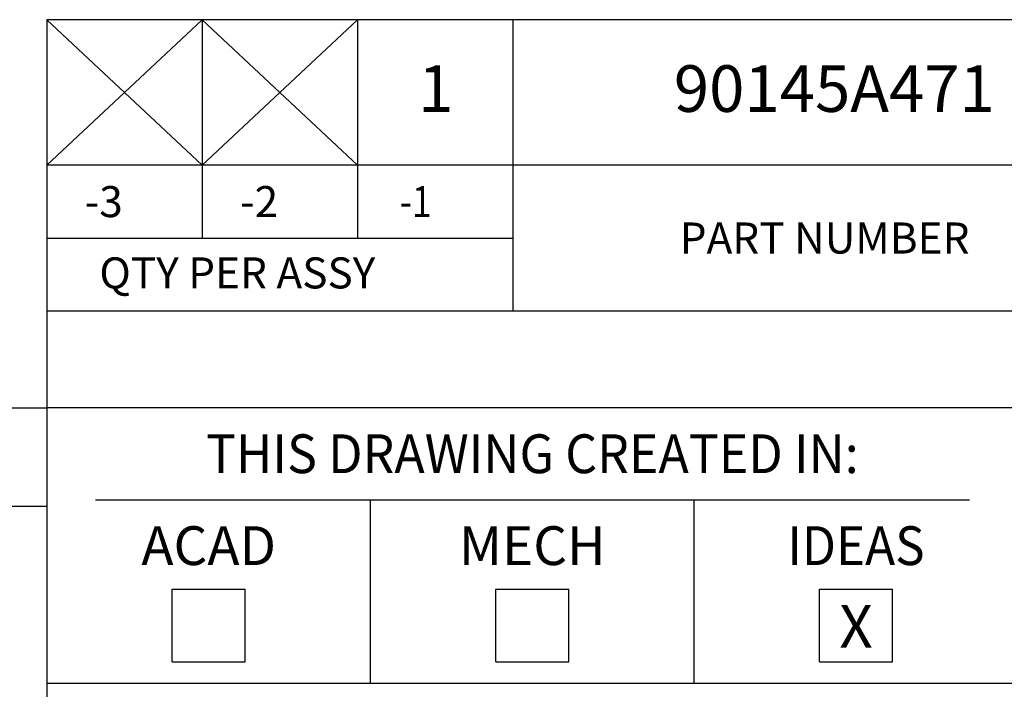
# Model space of a CAD drawing. Extents: x 0.5 to 33.5, y 0.5 to 21.5.
# Drawn here: x 21.9 to 24.5, y 3.6 to 5.3 of the extents above; entities that cross this region are included whole.
import ezdxf
from ezdxf.enums import TextEntityAlignment as Align

# ---------------------------------------------------------------- set-up
doc = ezdxf.new("R2010")
doc.units = 0
doc.header["$MEASUREMENT"] = 0
doc.linetypes.add('HIDDENNEW0', pattern=[0.1875, 0.0625, -0.0625, 0.0625])
for name, color, linetype in [('4', 7, 'CONTINUOUS'), ('DIM', 2, 'HIDDENNEW0'), ('READLINE', 1, 'CONTINUOUS'), ('TITLE', 1, 'CONTINUOUS'), ('TXT', 4, 'HIDDENNEW0')]:
    doc.layers.add(name, color=color, linetype=linetype)
doc.styles.get("Standard").update_dxf_attribs({"font": 'monotxt.shx'})

# ---------------------------------------------------------------- blocks, each defined once
blk = doc.blocks.new('SDTIT00')
at = {"layer": 'READLINE', "color": 7, "linetype": 'Continuous'}
for p, q in [((21.5, 3.8312), (21.5, 0)), ((24, 3.8312), (21.5, 3.8312)), ((21.625, 3.5945), (23.875, 3.5945)), ((22.3333, 3.121), (22.3333, 3.5945)), ((23.1667, 3.121), (23.1667, 3.5945)), ((21.8229, 3.364), (22.0104, 3.364)), ((21.8229, 3.1765), (21.8229, 3.364)), ((22.0104, 3.1765), (22.0104, 3.364)), ((22.6562, 3.364), (22.8438, 3.364)), ((22.6562, 3.1765), (22.6562, 3.364)), ((22.8438, 3.1765), (22.8438, 3.364)), ((23.4896, 3.364), (23.6771, 3.364)), ((23.4896, 3.1765), (23.4896, 3.364)), ((23.6771, 3.1765), (23.6771, 3.364)), ((21.8229, 3.1765), (22.0104, 3.1765)), ((22.6562, 3.1765), (22.8438, 3.1765)), ((23.4896, 3.1765), (23.6771, 3.1765)), ((24, 3.121), (21.5, 3.121))]:
    blk.add_line(p, q, dxfattribs=at)
at = {"layer": 'TXT', "color": 7, "linetype": 'Continuous'}
for p, q in [((19, 3.8312), (21.5, 3.8312)), ((19, 3.5778), (21.5, 3.5778))]:
    blk.add_line(p, q, dxfattribs=at)
at = {"layer": '4', "color": 4, "linetype": 'Continuous', "flags": 4}
for tag, p in [('ACAD', (21.9167, 3.2131)), ('MECH', (22.75, 3.2131)), ('IDEAS', (23.5833, 3.2131)), ('DRAFTER', (24.9375, 2.5582)), ('CHECKER', (24.9375, 2.1623)), ('CHECK_DATE', (26.4375, 2.1623)), ('APP_1_DATE', (26.4375, 1.7665)), ('APP_2_DATE', (26.4375, 1.3707)), ('APP_3_DATE', (26.4375, 0.9748)), ('APP_4_DATE', (26.4375, 0.579))]:
    blk.add_attdef(tag, text='', height=0.11, dxfattribs=at).set_placement(p, align=Align.CENTER)
for tag, p, width in [('CATEGORY_NAME', (27.8209, 2.978), 1.636364), ('PROJECT_NAME', (27.8209, 2.5718), 1.636364), ('TOLX', (19.774, 2.2669), 0.727273), ('TOLXX', (19.774, 2.1374), 0.727273), ('TITLE1', (27.5885, 2.1055), 1.636364), ('TOLXXX', (19.774, 2.0078), 0.727273), ('TITLE2', (27.5885, 1.7592), 1.636364), ('TITLE3', (27.5885, 1.413), 1.636364), ("MAT'L_1", (19.0791, 0.8753), 1.272727), ('SCALE', (27.9085, 0.7474), 1.090909), ('DWG_NO.', (29.4074, 0.6276), 2.272727), ("MAT'L_2", (19.0791, 0.6069), 1.272727), ('S2', (32.6792, 0.1971), 0.909091), ('FINISH', (19.1281, 0.0722), 1.272727)]:
    blk.add_attdef(tag, p, '', height=0.11, dxfattribs=dict(at, width=width))
for tag, p in [('NA6', (21.65, 2.9059)), ('UO6', (22.9, 2.9059)), ('NA5', (21.65, 2.5358)), ('UO5', (22.9, 2.5358)), ('NA4', (21.65, 2.1656)), ('UO4', (22.9, 2.1656)), ('NA3', (21.65, 1.7955)), ('UO3', (22.9, 1.7955)), ('NA2', (21.65, 1.4253)), ('UO2', (22.9, 1.4253)), ('NA1', (21.65, 1.0552)), ('UO1', (22.9, 1.0552))]:
    blk.add_attdef(tag, text='', height=0.11, dxfattribs=at).set_placement(p, align=Align.MIDDLE_LEFT)
for tag, width, p in [('TOLA', 0.727273, (20.875, 2.2669)), ('REV_LTR', 3.181818, (32.6135, 0.5926))]:
    blk.add_attdef(tag, text='', height=0.11, dxfattribs=dict(at, width=width)).set_placement(p, align=Align.CENTER)
at = {"layer": 'DIM', "color": 2, "linetype": 'Continuous'}
for s, width, p in [('THIS DRAWING CREATED IN:', 0.944333, (22.75, 3.7129)), ('IDEAS', 0.9332, (23.5833, 3.4761))]:
    blk.add_text(s, height=0.1, dxfattribs=dict(at, width=width)).set_placement(p, align=Align.MIDDLE_CENTER)
for s, p in [('ACAD', (21.9167, 3.4761)), ('MECH', (22.75, 3.4761))]:
    blk.add_text(s, height=0.1, dxfattribs=at).set_placement(p, align=Align.MIDDLE_CENTER)
blk = doc.blocks.new('PARTS_LISTNEW00')
at = {"layer": 'DIM', "color": 2, "linetype": 'Continuous'}
for p, q in [((0.4, 1), (0, 0.625)), ((0, 1), (0.4, 0.625)), ((0.8, 0.625), (0.4, 1)), ((0.4, 0.625), (0.8, 1))]:
    blk.add_line(p, q, dxfattribs=at)
at = {"layer": 'READLINE', "color": 7, "linetype": 'Continuous'}
for p, q in [((11.5, 1), (0, 1)), ((0, 1), (0, 0)), ((0.4, 1), (0.4, 0.4375)), ((0.8, 1), (0.8, 0.4375)), ((1.2, 1), (1.2, 0.25)), ((11.5, 0.625), (0, 0.625)), ((0, 0.4375), (1.2, 0.4375)), ((0, 0.25), (11.5, 0.25))]:
    blk.add_line(p, q, dxfattribs=at)
at = {"layer": 'DIM', "color": 2, "linetype": 'Continuous'}
for s, p in [('-3', (0.0972, 0.4913)), ('-2', (0.4972, 0.4913)), ('PART NUMBER', (1.6293, 0.3975)), ('QTY PER ASSY', (0.1353, 0.3076))]:
    blk.add_text(s, height=0.08, dxfattribs=at).set_placement(p)
at = {"layer": 'DIM', "color": 2, "linetype": 'Continuous', "width": 0.833}
blk.add_text('-1', height=0.08, dxfattribs=at).set_placement((0.9086, 0.4913))
at = {"layer": 'TITLE', "color": 2, "linetype": 'Continuous'}
for s, p in [('1', (1.0015, 0.7625)), ('90145A471', (2.0274, 0.7625))]:
    blk.add_text(s, height=0.12, dxfattribs=at).set_placement(p, align=Align.CENTER)

msp = doc.modelspace()

# ---------------------------------------------------------------- block references
at = {"layer": 'DIM'}
msp.add_blockref('PARTS_LISTNEW00', (22, 4.3312), dxfattribs=at)
at = {"layer": 'TITLE'}
ref = msp.add_blockref('SDTIT00', (0.5, 0.5), dxfattribs=at)
ref.add_attrib('Created in IDEAS', 'X', dxfattribs={"color": 4, "linetype": 'Continuous', "height": 0.11}).set_placement((24.0833, 3.7131), align=Align.CENTER)

doc.saveas('drawing.dxf')
